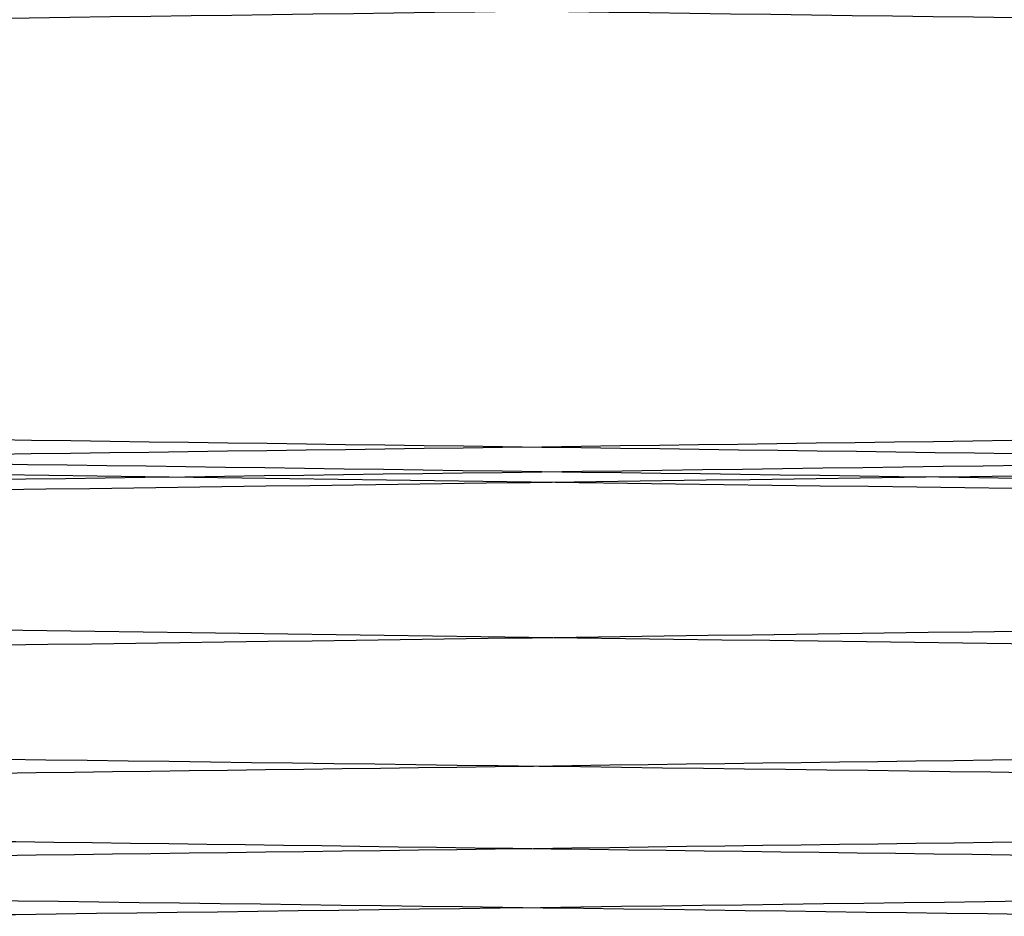
# Model space of a CAD drawing. Units: millimetres. Extents: x 0 to 420, y 0 to 297.
# Drawn here: x 187 to 187, y 258 to 258 of the extents above; entities that cross this region are included whole.
import ezdxf

# ---------------------------------------------------------------- set-up
doc = ezdxf.new("R2010")
doc.units = ezdxf.units.MM
doc.header["$LTSCALE"] = 23.1
doc.layers.get('0').update_dxf_attribs({"linetype": 'CONTINUOUS'})

msp = doc.modelspace()

# ---------------------------------------------------------------- linework, layer by layer
at = {"color": 6, "linetype": 'CONTINUOUS'}
for points, knots in [([(187.2281567041, 258.1794592325), (187.2661985841, 258.1789342864), (187.340941826, 258.1779042332), (187.4504679946, 258.1764079294), (187.5542777034, 258.1748950905), (187.6508739479, 258.1732979239), (187.7389111546, 258.171749917), (187.8168115299, 258.1702755377), (187.884038995, 258.1687381368), (187.9373432791, 258.167199654), (187.98172933, 258.16566696), (188.0033879754, 258.1644412929), (188.0338487747, 258.1626143146), (188.0011359114, 258.1575715241), (187.9788677803, 258.1580433321), (187.9329686552, 258.1556193488), (187.8787061587, 258.1544565601), (187.8104850524, 258.1528543961), (187.731720173, 258.1513680024), (187.6427826442, 258.149757145), (187.5453409559, 258.1482274447), (187.4407679093, 258.1467414253), (187.3305989171, 258.1451719492), (187.2163244134, 258.1435789045), (187.0996161969, 258.1420528884), (186.9822711979, 258.1405543123), (186.8663016369, 258.138953711), (186.7535632406, 258.1373783347), (186.6456655767, 258.13587664), (186.5440408394, 258.1343671075), (186.4501267873, 258.1327691447), (186.3652927569, 258.1312130086), (186.291238952, 258.1297515064), (186.2281142364, 258.12819451), (186.1796174163, 258.1267541688), (186.139230449, 258.1250295573), (186.1229214416, 258.1242219257), (186.1013737723, 258.1222382884), (186.1178211234, 258.1185753174), (186.1338095477, 258.119007666), (186.1696475724, 258.1166064325), (186.2156294668, 258.1154955324), (186.2756865092, 258.1138035345), (186.3470079404, 258.1123856114), (186.4293056782, 258.1108447463), (186.5211366111, 258.1092519832), (186.6212397274, 258.1077092559), (186.7279695572, 258.1062226621), (186.8397008669, 258.1046586635), (186.9547995421, 258.1030638918), (187.0715054272, 258.1015379656), (187.1882054752, 258.1000478463), (187.3031360544, 258.0984563928), (187.4146239838, 258.0968749422), (187.5208481789, 258.0953671475), (187.6201938175, 258.0938607129), (187.7111886245, 258.0922744791), (187.7925651315, 258.090690389), (187.8629692732, 258.0893109752), (187.9218217073, 258.0875398939), (187.966949184, 258.086692175), (188.0007561569, 258.0837054696), (188.016766531, 258.0849873827), (188.0308519876, 258.0803114416), (188.0069475554, 258.0793621842), (187.9905750147, 258.0777696624), (187.948229528, 258.0764774593), (187.898575148, 258.0748588345), (187.834102679, 258.0733433918), (187.7589534015, 258.0718498465), (187.6730637118, 258.0703325126), (187.5780743483, 258.0687268529), (187.4753803609, 258.0671794058), (187.3665579855, 258.0656885564), (187.2532390846, 258.0641275528), (187.137155367, 258.0625270798), (187.0200528376, 258.0609948473), (186.9036542843, 258.059504665), (186.7897567213, 258.0579169348), (186.6800401704, 258.0563350055), (186.5760525478, 258.0548240825), (186.479304728, 258.0533240497), (186.3912399518, 258.0517243037), (186.3134674609, 258.0501692736), (186.2464760909, 258.0486783315), (186.1933853185, 258.0472165762), (186.1495797667, 258.0456032498), (186.1280167942, 258.0443617045), (186.0981416505, 258.0424529906), (186.1324467336, 258.0375620932), (186.1551297768, 258.0378856698), (186.2021303982, 258.0356290529), (186.2572698403, 258.0343731738), (186.3262286379, 258.0327152258), (186.4054844838, 258.0312664938), (186.4948796741, 258.0297365053), (186.5930610318, 258.0281332949), (186.6985201689, 258.0265799221), (186.8094946821, 258.0250863335), (186.9240445434, 258.0235264435), (187.0405553474, 258.0219282198), (187.1574532035, 258.0203970189), (187.2731856951, 258.0189066439), (187.3858789846, 258.0173174545), (187.4936303022, 258.0157344437), (187.5948195518, 258.0142255606), (187.6879932965, 258.0127319784), (187.7720815441, 258.011139835), (187.8457635244, 258.0095809503), (187.9078916814, 258.0081088927), (187.957225174, 258.0066095442), (187.9857479759, 258.0054385409), (187.9977459387, 258.0047692981)], [0, 0, 0, 0, 0.0134988819, 0.0265219763, 0.0388649468, 0.0503338243, 0.0608050498, 0.0700892943, 0.0780309479, 0.0845094019, 0.0894349448, 0.0927369952, 0.0943681959, 0.0962474372, 0.0996948893, 0.1047650883, 0.1113718654, 0.1194218207, 0.128807709, 0.1393804759, 0.1509644629, 0.1633907662, 0.1764859812, 0.1900578565, 0.2039401713, 0.2178986723, 0.231696272, 0.2450911703, 0.2579029775, 0.2699836721, 0.2811503024, 0.2912365553, 0.300065482, 0.3075009111, 0.3134370637, 0.3178222906, 0.3205614503, 0.3216132718, 0.3223064429, 0.3246595117, 0.3286539888, 0.3342392078, 0.3413337098, 0.3498349916, 0.3595973706, 0.3705230092, 0.3824273116, 0.3951175128, 0.4083958224, 0.4220743278, 0.4359594981, 0.4498076361, 0.4634839092, 0.4767418174, 0.4893684312, 0.501177315, 0.5119934872, 0.5216625968, 0.5300447814, 0.5370116875, 0.5424581599, 0.5463039153, 0.5484886797, 0.5490131906, 0.5502387896, 0.5531358567, 0.5576735483, 0.5637918724, 0.5713819507, 0.5803254841, 0.5905396918, 0.6018353252, 0.6140414232, 0.6269781137, 0.6404508042, 0.6542515873, 0.6681696192, 0.6820033519, 0.6955542471, 0.708585281, 0.7209362401, 0.7324523797, 0.7429213786, 0.752171345, 0.7601024114, 0.766548405, 0.7714202907, 0.7746612156, 0.7762327083, 0.7782430791, 0.7817853293, 0.786960057, 0.7936875338, 0.8018494546, 0.8112569644, 0.8218719885, 0.8335533552, 0.8461030844, 0.859292115, 0.8729321699, 0.8867500183, 0.9006351098, 0.9144121141, 0.9278163376, 0.9406236567, 0.9526473639, 0.9637231748, 0.9736867518, 0.9824879166, 0.9898720713, 0.9957363988, 1, 1, 1, 1]), ([(187.0662232286, 258.114742178), (187.1044129085, 258.115273214), (187.1802191315, 258.1162830026), (187.2925032697, 258.1178366202), (187.4013976221, 258.119380378), (187.5052740702, 258.1209243155), (187.6025886239, 258.1224688902), (187.6918655316, 258.1240004342), (187.7718325376, 258.1255602079), (187.8410999932, 258.127013005), (187.8991981039, 258.1287404519), (187.9437244515, 258.1296813139), (187.977740417, 258.1323519766), (187.9933856298, 258.1315862884), (188.0082138448, 258.1357033708), (187.9859659442, 258.1371361608), (187.9700476991, 258.1384011615), (187.9296421533, 258.1399105165), (187.8817353688, 258.1413911079), (187.8194309287, 258.1429188886), (187.7466655983, 258.1444467459), (187.663449201, 258.1459842278), (187.5713884342, 258.1475244474), (187.4717443929, 258.1490675097), (187.3660430662, 258.1506121821), (187.2558549312, 258.1521577758), (187.1428370633, 258.1537041851), (187.0286748709, 258.1552509232), (186.9523761836, 258.1562865412), (186.9143188962, 258.1568121284)], [0, 0, 0, 0, 0.0564657552, 0.1120831638, 0.1660188678, 0.217472809, 0.2656744442, 0.3099032382, 0.3494980061, 0.3838668633, 0.4124965383, 0.434960058, 0.4509241263, 0.4601583934, 0.4626034367, 0.4672614901, 0.4787285031, 0.4968618542, 0.5213957967, 0.5519654119, 0.5881144454, 0.6293028949, 0.6749150189, 0.7242689592, 0.7766265974, 0.8312051695, 0.8871882712, 0.943730069, 1, 1, 1, 1]), ([(187.0662232286, 258.114742178), (187.0285721756, 258.1152657243), (186.9537708704, 258.116262126), (186.842915552, 258.117795394), (186.7353446732, 258.119318441), (186.6325454784, 258.1208429685), (186.536003925, 258.1223673207), (186.4470963153, 258.1238868091), (186.3672534512, 258.1254153044), (186.2978775171, 258.1268912594), (186.2390977963, 258.1284855347), (186.1939761804, 258.1297086028), (186.15756817, 258.1317319139), (186.1421593732, 258.1319936045), (186.1241629514, 258.1347508054), (186.1421997634, 258.1374802073), (186.157568713, 258.1377613634), (186.193905954, 258.1397685906), (186.2389257467, 258.1409954016), (186.297626504, 258.1425866675), (186.3669532487, 258.144063154), (186.4467597632, 258.1455914485), (186.5356216282, 258.1471107199), (186.632111636, 258.1486349947), (186.7348800697, 258.1501582303), (186.8424870064, 258.1516868622), (186.953504645, 258.1532036548), (187.0284626004, 258.1542498294), (187.0662232286, 258.154742178)], [0, 0, 0, 0, 0.0601634373, 0.1195256297, 0.1771381388, 0.2320532022, 0.2837952567, 0.3314001486, 0.3741542909, 0.4113041419, 0.4425280636, 0.4673686741, 0.4853707566, 0.4962789334, 0.5000003804, 0.5037427748, 0.5146452482, 0.5326005073, 0.5573728471, 0.5885521275, 0.625686567, 0.6684232631, 0.7160025658, 0.7677146858, 0.8226028879, 0.8802230316, 0.9396621743, 1, 1, 1, 1]), ([(186.1362293107, 258.1522769679), (186.1474946589, 258.1516258939), (186.1744122374, 258.1504936478), (186.2211270296, 258.1490350903), (186.2802240202, 258.1475211766), (186.3509151133, 258.1459848758), (186.4322619861, 258.1445036663), (186.5229933693, 258.1429487043), (186.6216952351, 258.1414082517), (186.7268105386, 258.1399054542), (186.8369223421, 258.1383594208), (186.9503997737, 258.1368135275), (187.0655838905, 258.1352999454), (187.1807286284, 258.1337711211), (187.2941734031, 258.1322057056), (187.4042895289, 258.1307099627), (187.5094346984, 258.1291754466), (187.6081246956, 258.127615178), (187.6988641637, 258.1261236327), (187.7803099263, 258.1245941939), (187.8512624293, 258.1230525191), (187.9107000084, 258.1215749715), (187.9577519153, 258.1200839954), (187.9848679541, 258.1189327832), (187.9962119441, 258.1182823296)], [0, 0, 0, 0, 0.0181968827, 0.0434422734, 0.0753697349, 0.1135275961, 0.1574659423, 0.2065717569, 0.259863061, 0.3166524659, 0.3760986351, 0.4374475171, 0.4996638222, 0.5618612675, 0.6231469723, 0.6826229592, 0.7394515677, 0.7927227113, 0.8417909113, 0.8857983164, 0.9240855531, 0.9562363763, 0.9816765663, 1, 1, 1, 1]), ([(187.9962171465, 258.1522769679), (187.9849517981, 258.1516258939), (187.9580342192, 258.1504936478), (187.9113194262, 258.1490350903), (187.8522224345, 258.1475211765), (187.7815313402, 258.1459848758), (187.700184466, 258.1445036663), (187.6094530819, 258.1429487042), (187.5107512163, 258.1414082516), (187.4056359143, 258.1399054542), (187.2955241131, 258.1383594207), (187.1820466841, 258.1368135275), (187.0668625693, 258.1352999455), (186.9517178327, 258.133771121), (186.8382730585, 258.1322057057), (186.7281569323, 258.1307099629), (186.623011762, 258.1291754465), (186.5243217634, 258.127615178), (186.4335822939, 258.1261236329), (186.3521365302, 258.1245941937), (186.2811840268, 258.1230525191), (186.2217464479, 258.1215749717), (186.1746945414, 258.1200839952), (186.147578503, 258.1189327831), (186.1362345131, 258.1182823296)], [0, 0, 0, 0, 0.018196883, 0.0434422742, 0.0753697362, 0.1135275981, 0.1574659452, 0.2065717604, 0.2598630644, 0.3166524684, 0.3760986362, 0.4374475168, 0.4996638206, 0.5618612653, 0.6231469698, 0.6826229569, 0.7394515659, 0.7927227103, 0.8417909113, 0.885798317, 0.9240855538, 0.9562363769, 0.9816765665, 1, 1, 1, 1]), ([(186.1362232286, 258.1341419487), (186.1434060845, 258.1334257823), (186.1621528458, 258.1323140664), (186.1965774011, 258.1308667358), (186.2434003207, 258.1294108815), (186.3019425634, 258.1279232503), (186.3714877066, 258.1264278704), (186.4509991056, 258.1249243542), (186.5392596042, 258.1234185018), (186.6350034067, 258.1219105839), (186.7371282955, 258.1203977445), (186.8442242754, 258.1188804029), (186.9545161312, 258.1173624529), (187.0288627954, 258.1163538079), (187.0662232286, 258.1158468344)], [0, 0, 0, 0, 0.0232796084, 0.0605379874, 0.1111277157, 0.1743494294, 0.2493996444, 0.3354618741, 0.430820063, 0.5340814904, 0.6442744472, 0.760209514, 0.8795012945, 1, 1, 1, 1]), ([(187.9962232286, 258.1341419487), (187.988993203, 258.1334210792), (187.9701358215, 258.1323061243), (187.9355272612, 258.1308540735), (187.8884730142, 258.1293946937), (187.8297264614, 258.1279051329), (187.7601277084, 258.1264113668), (187.6807149168, 258.1249114103), (187.5924374396, 258.1234062098), (187.4964479865, 258.1218953143), (187.3941202237, 258.1203804453), (187.2872669901, 258.1188671848), (187.1774584284, 258.1173560521), (187.1034946615, 258.1163526003), (187.0662232286, 258.1158468344)], [0, 0, 0, 0, 0.0234324855, 0.0608943915, 0.1117214662, 0.1752482421, 0.2504149355, 0.3362283643, 0.4314007163, 0.5351514995, 0.6458332214, 0.7614444689, 0.879788345, 1, 1, 1, 1]), ([(187.0662232286, 258.1158468344), (187.0288309476, 258.1153394286), (186.954547683, 258.1143316438), (186.8445780635, 258.1128181254), (186.737908628, 258.111307078), (186.6359210243, 258.1097970941), (186.5399011716, 258.1082858125), (186.4513201717, 258.1067753003), (186.3716516767, 258.1052686634), (186.3020464225, 258.1037741946), (186.2433817152, 258.1022790155), (186.1965033823, 258.1008336254), (186.162095613, 258.0993559457), (186.1433927422, 258.0982941692), (186.1362232286, 258.09755172)], [0, 0, 0, 0, 0.120601424, 0.239586002, 0.3546862386, 0.4646454708, 0.5685326147, 0.6643891484, 0.7503609916, 0.8255101265, 0.8889166312, 0.9396192553, 0.9767546302, 1, 1, 1, 1]), ([(187.0662232286, 258.1158468344), (187.1036379531, 258.1153391241), (187.1781558539, 258.1143281551), (187.2886343395, 258.1128075585), (187.3958051027, 258.1112888728), (187.4979882301, 258.109774822), (187.5938008333, 258.1082651944), (187.6821133132, 258.1067575276), (187.7615588653, 258.1052532838), (187.8309895021, 258.1037603711), (187.8894472714, 258.1022680989), (187.936140494, 258.1008260351), (187.9704213084, 258.09935246), (187.989075768, 258.0982918855), (187.9962232286, 258.09755172)], [0, 0, 0, 0, 0.1206738095, 0.2403427725, 0.3563274897, 0.4663348237, 0.5699200713, 0.6653620142, 0.7511843336, 0.826178568, 0.8893263813, 0.9397751656, 0.9768261315, 1, 1, 1, 1]), ([(187.0662232286, 258.074742178), (187.0285736515, 258.0752409138), (186.9537718244, 258.0762734743), (186.8429115823, 258.0777925149), (186.7353317554, 258.0793193627), (186.632525929, 258.0808430836), (186.5359833454, 258.0823676996), (186.4470803639, 258.0838870956), (186.3672448617, 258.0854154672), (186.2978768011, 258.0868913428), (186.2391039205, 258.0884852089), (186.1939871193, 258.0897086588), (186.1575778773, 258.091730559), (186.1421686601, 258.0919940875), (186.1241618237, 258.0947491157), (186.1421974658, 258.0974812623), (186.1575700841, 258.0977606827), (186.1939082864, 258.0997690033), (186.2389295408, 258.100995386), (186.2976304974, 258.1025868051), (186.366958664, 258.1040632539), (186.4467672777, 258.1055915756), (186.5356272416, 258.1071108651), (186.6321079502, 258.1086346957), (186.7348595828, 258.1101588978), (186.8424523732, 258.1116825219), (186.9534762576, 258.1132182404), (187.0284487319, 258.1142169152), (187.0662232286, 258.114742178)], [0, 0, 0, 0, 0.0601605416, 0.1195272483, 0.1771456975, 0.232064685, 0.2838074548, 0.3314093564, 0.3741583871, 0.4113045546, 0.442524758, 0.4673616566, 0.4853639627, 0.4962755995, 0.5000003089, 0.5037416296, 0.5146452093, 0.5326026527, 0.5573751822, 0.5885533772, 0.6256894598, 0.6684277363, 0.7160072137, 0.7677145273, 0.8225925012, 0.8802008576, 0.9396393089, 1, 1, 1, 1]), ([(187.0662232286, 258.074742178), (187.1038729633, 258.0752409159), (187.1786750208, 258.0762734796), (187.2895355862, 258.0777925248), (187.3971157978, 258.0793193785), (187.4999221397, 258.0808431078), (187.596465355, 258.0823677365), (187.685368805, 258.0838871421), (187.7652044406, 258.08541553), (187.8345723991, 258.0868913904), (187.8933451532, 258.0884853297), (187.9384621287, 258.0897086324), (187.9748704902, 258.0917309241), (187.990279988, 258.0919938535), (188.0082846609, 258.0947497007), (187.9902464523, 258.0974810682), (187.9748736652, 258.0977610815), (187.9385334593, 258.0997690544), (187.8935114171, 258.1009955886), (187.8348096177, 258.1025869369), (187.7654811328, 258.1040633936), (187.6856727471, 258.1055916886), (187.5968135513, 258.1071109579), (187.5003338968, 258.1086347654), (187.3975827206, 258.1101589579), (187.2899901592, 258.1116825765), (187.1789674526, 258.1132182777), (187.1039963914, 258.1142169337), (187.0662232286, 258.114742178)], [0, 0, 0, 0, 0.0601607935, 0.1195276169, 0.1771462146, 0.2320655523, 0.2838086471, 0.3314108846, 0.3741599993, 0.4113059749, 0.442526078, 0.4673631958, 0.4853653366, 0.4962763622, 0.5000003332, 0.5037424531, 0.514646937, 0.5326051601, 0.5573781962, 0.5885567414, 0.6256931802, 0.6684313031, 0.7160102, 0.7677170243, 0.8225943828, 0.8802031153, 0.9396414404, 1, 1, 1, 1]), ([(186.1362358443, 258.112265265), (186.1475506248, 258.1116204108), (186.1746157053, 258.1105056969), (186.2216071918, 258.1090163082), (186.2810080912, 258.1074783392), (186.3520089918, 258.105988075), (186.4335774305, 258.104471309), (186.5245628239, 258.1029111756), (186.6234067921, 258.1013901822), (186.7285553454, 258.0998866904), (186.8384174769, 258.0983236364), (186.9515242694, 258.0967973802), (187.0662643536, 258.0953084548), (187.1809713993, 258.0937429705), (187.2939780727, 258.0922163986), (187.403717521, 258.0907249739), (187.5087643477, 258.0891700395), (187.6075502767, 258.0876295746), (187.6985061636, 258.0861307455), (187.7800915268, 258.0845952492), (187.8511466515, 258.0830495465), (187.9106631917, 258.0815798522), (187.9577497636, 258.0800832128), (187.9848764341, 258.0789257308), (187.9962104021, 258.0782795978)], [0, 0, 0, 0, 0.0182759761, 0.0436791012, 0.0758178324, 0.1140978373, 0.158201218, 0.2073788475, 0.2608436194, 0.3176171306, 0.3769601495, 0.4380266932, 0.5000312545, 0.5620071246, 0.623022034, 0.6822839691, 0.7389907563, 0.7924404796, 0.8416068454, 0.8856873155, 0.9240291945, 0.9562184405, 0.9816930146, 1, 1, 1, 1]), ([(187.9962106129, 258.112265265), (187.9848958326, 258.1116204108), (187.9578307526, 258.1105056969), (187.9108392671, 258.1090163083), (187.8514383689, 258.1074783393), (187.7804374692, 258.105988075), (187.698869031, 258.1044713091), (187.6078836383, 258.1029111757), (187.5090396706, 258.1013901822), (187.4038911175, 258.0998866905), (187.2940289852, 258.0983236365), (187.1809221915, 258.0967973802), (187.0661821058, 258.0953084548), (186.9514750588, 258.0937429706), (186.8384683837, 258.0922163985), (186.7287289344, 258.0907249739), (186.6236821079, 258.0891700395), (186.5248961797, 258.0876295746), (186.4339402938, 258.0861307455), (186.3523549308, 258.0845952492), (186.2812998063, 258.0830495466), (186.2217832659, 258.0815798522), (186.1746966939, 258.0800832129), (186.1475700233, 258.0789257308), (186.1362360552, 258.0782795978)], [0, 0, 0, 0, 0.0182759759, 0.0436791003, 0.0758178308, 0.1140978352, 0.1582012157, 0.207378845, 0.2608436163, 0.3176171273, 0.3769601467, 0.4380266913, 0.5000312531, 0.5620071242, 0.6230220345, 0.6822839703, 0.7389907575, 0.7924404799, 0.8416068453, 0.8856873151, 0.9240291943, 0.9562184402, 0.9816930144, 1, 1, 1, 1])]:
    msp.add_open_spline(points, degree=3, knots=knots, dxfattribs=at)
at = {"color": 9, "linetype": 'CONTINUOUS'}
for points, knots in [([(186.9468449281, 258.1795188057), (186.9735983432, 258.1791616186), (187.0271937851, 258.1784496709), (187.1527176409, 258.1767877664), (187.3190084222, 258.174571641), (187.4894280452, 258.1721637767), (187.6165094504, 258.1701892539), (187.7019251059, 258.1687532883), (187.7791276129, 258.1673217711), (187.8470755871, 258.165895865), (187.897486714, 258.1646588023), (187.9325248635, 258.1636472316), (187.9546619228, 258.1629291546), (187.973937375, 258.1622118828), (187.9902899392, 258.16150284), (188.0036340824, 258.1607871549), (188.0139558366, 258.1601167471), (188.0205504803, 258.159449854), (188.0243715248, 258.1589923018), (188.025927924, 258.1585402159), (188.0270616093, 258.1584229899), (188.0273137046, 258.1576131345), (188.0261603774, 258.1573720253), (188.0248927835, 258.1569921803), (188.022565592, 258.1566715506), (188.0181236254, 258.1561306278), (188.0105405251, 258.1555250132), (187.9992150975, 258.1548165063), (187.9848213615, 258.1541098727), (187.9674328571, 258.1533955465), (187.947099451, 258.1526793345), (187.9239108139, 258.1519604938), (187.8875387749, 258.1509519186), (187.8356024707, 258.1497156845), (187.7368919159, 258.1476913127), (187.5935123381, 258.1452622421), (187.402867757, 258.1424483435), (187.1948487591, 258.1396282524), (186.9801723881, 258.1368007272), (186.8021275869, 258.1344091166), (186.6647055521, 258.1324577711), (186.5685703366, 258.1310197476), (186.4789053604, 258.1295825396), (186.3968399349, 258.1281468714), (186.3234392789, 258.1267202616), (186.2596278211, 258.1252884004), (186.2064501843, 258.1239013411), (186.164011088, 258.1224336245), (186.1367077862, 258.1213516047), (186.1194806764, 258.1201092406), (186.1127373918, 258.1197175336), (186.1017430311, 258.117833178), (186.1185859967, 258.1154093571), (186.1324755918, 258.115023091), (186.1659123895, 258.1131925339), (186.2071979199, 258.1120094979), (186.2612362936, 258.1105172125), (186.325075699, 258.1091198349), (186.3987231358, 258.1076792371), (186.48097926, 258.106248968), (186.570857446, 258.1048116371), (186.6671288626, 258.1033730829), (186.8046604547, 258.1014205805), (186.9827735009, 258.0990309374), (187.1974339773, 258.0962037941), (187.4053224747, 258.0933808057), (187.5956599494, 258.0905729029), (187.738757044, 258.0881369862), (187.837186428, 258.0861149478), (187.8889627188, 258.0848808183), (187.9251511441, 258.0838705628), (187.9481385657, 258.0831519715), (187.9682877513, 258.0824331241), (187.9854758755, 258.0817241167), (187.9998576004, 258.0810005813), (188.0108224167, 258.080338494), (188.0197119004, 258.0795698449), (188.0235499373, 258.0791019054), (188.0281375844, 258.0782392594), (188.025843679, 258.0771002933), (188.0241534489, 258.0769380164), (188.0201468262, 258.0762913135), (188.0134488309, 258.0757682094), (188.0029845174, 258.0750246058), (187.9895597882, 258.0743352776), (187.9731227154, 258.0736153908), (187.9537361401, 258.0729012413), (187.9314433881, 258.0721826281), (187.896162718, 258.0711728254), (187.8455081287, 258.0699373933), (187.7773442636, 258.068508979), (187.6999682971, 258.0670759278), (187.6143548686, 258.0656412957), (187.4870689929, 258.0636690119), (187.3164797274, 258.0612581146), (187.1043036734, 258.0584332337), (186.8901566207, 258.0556070487), (186.6850964478, 258.052785784), (186.4997626076, 258.049982643), (186.3620865832, 258.047544156), (186.268877078, 258.0455145158), (186.2138908511, 258.0440989605), (186.1748910941, 258.0428618304), (186.1494088888, 258.0418297864), (186.134692976, 258.0411238983), (186.1229913548, 258.040409845), (186.1150990613, 258.0398146228), (186.1103773248, 258.0392598415), (186.1078975065, 258.0389674802), (186.1063975986, 258.0385180108), (186.105226455, 258.0383957694), (186.1050924462, 258.0375580481), (186.1062763995, 258.0373687485), (186.107620029, 258.0369583447), (186.1100203151, 258.0366513539), (186.1130588212, 258.0362834551), (186.118709728, 258.0357710203), (186.1276405461, 258.0351464542), (186.1406378146, 258.0344408417), (186.1638876855, 258.0334047189), (186.2001973402, 258.032167801), (186.2520969312, 258.0307565274), (186.3145620799, 258.0293348989), (186.3867372625, 258.0279041831), (186.499648954, 258.0259050373), (186.6572005051, 258.0234815135), (186.9323775008, 258.0196632005), (187.2753584414, 258.0151752121), (187.6196712165, 258.010475556), (187.819238077, 258.0064794116), (187.8893537438, 258.0048387305)], [0, 0, 0, 0, 0.0092957126, 0.0186221974, 0.0436143183, 0.0670749097, 0.077836627, 0.0877712703, 0.0967548809, 0.1046635219, 0.1113834807, 0.1142742842, 0.1168418623, 0.1190784037, 0.1209761259, 0.1225273016, 0.1237243285, 0.1245614869, 0.1248455045, 0.1250408195, 0.1251499919, 0.1251933957, 0.1252825588, 0.1254558316, 0.12571662, 0.1260656447, 0.1270289074, 0.12834551, 0.1300144796, 0.1320331292, 0.1343927072, 0.1370829228, 0.1400934605, 0.1470341709, 0.1551321197, 0.1743954317, 0.1968552783, 0.2213745827, 0.2466736729, 0.2714463312, 0.2832378738, 0.2944227861, 0.3048499941, 0.314394426, 0.3229375232, 0.3303607552, 0.3365561758, 0.3414580672, 0.3450115122, 0.346265671, 0.347162791, 0.3478793401, 0.3486427318, 0.3508160827, 0.3543899551, 0.3593349413, 0.3655736098, 0.3730164836, 0.3815739784, 0.3911477461, 0.4016045492, 0.4128024176, 0.4245993716, 0.4493914952, 0.4746895289, 0.4991848575, 0.5216244383, 0.540825231, 0.5489079785, 0.5558285598, 0.5588191681, 0.5614851076, 0.5638204449, 0.5658192702, 0.5674757169, 0.5687840108, 0.5697386099, 0.5703347779, 0.5705750633, 0.5707367382, 0.570945258, 0.5712420446, 0.5721007344, 0.5733113725, 0.5748711295, 0.5767768723, 0.5790253537, 0.5816118313, 0.584525761, 0.5912879425, 0.5992157602, 0.6082129905, 0.6181750978, 0.6289644264, 0.6524409608, 0.677448476, 0.7026868524, 0.7268481116, 0.7486988464, 0.7670843365, 0.774688028, 0.7810899566, 0.7861945686, 0.7882438009, 0.7899510841, 0.7913115866, 0.7923206728, 0.7926921586, 0.7929744432, 0.7931676188, 0.7932736322, 0.7933160108, 0.7934113582, 0.7935926427, 0.7938624913, 0.7942211817, 0.7946684992, 0.7958274064, 0.797335544, 0.7991888254, 0.8039138796, 0.8099570101, 0.8172270719, 0.8256214875, 0.8350376227, 0.8564618625, 0.8803657324, 0.9306509688, 0.9756334576, 1, 1, 1, 1]), ([(186.1347263521, 258.0047859093), (186.1531883645, 258.0056615815), (186.2089740144, 258.0078649738), (186.3152307396, 258.0102755916), (186.5324611889, 258.014386416), (186.8570932549, 258.0188837669), (187.2000761389, 258.0233498318), (187.4752539929, 258.0271709956), (187.6328055098, 258.02959409), (187.745716822, 258.0315932961), (187.8178914336, 258.0330240111), (187.8803558165, 258.0344456479), (187.9322544449, 258.0358569261), (187.9685631798, 258.0370938516), (187.9918122154, 258.03812998), (188.0048088005, 258.0388356), (188.0137390024, 258.0394601559), (188.0193894292, 258.039972615), (188.0224275027, 258.0403404747), (188.02482749, 258.0406475591), (188.0261705427, 258.0410577426), (188.0273545032, 258.0412474161), (188.027219342, 258.042085033), (188.0260483265, 258.0422070888), (188.0245477025, 258.0426566655), (188.0220675748, 258.0429489948), (188.0173451441, 258.0435037941), (188.0094521229, 258.04409901), (187.9977495173, 258.0448130747), (187.9830326371, 258.0455189665), (187.9575490953, 258.0465510142), (187.918547656, 258.0477881509), (187.8635593998, 258.0492037155), (187.770347258, 258.0512333632), (187.63266816, 258.0536718623), (187.447331063, 258.0564750195), (187.2422684017, 258.0592962996), (187.0281198694, 258.0621224994), (186.8159435431, 258.0649473941), (186.6453548707, 258.0673583066), (186.5180701653, 258.0693306045), (186.4324581454, 258.0707652435), (186.3550839365, 258.0721983013), (186.2869221651, 258.0736267215), (186.2362695228, 258.0748621615), (186.2009905626, 258.075871972), (186.178699204, 258.0765905896), (186.1593140829, 258.0773047365), (186.1428785487, 258.0780246393), (186.1294553572, 258.0787139275), (186.1189927914, 258.0794576246), (186.1122959468, 258.079980533), (186.1082907921, 258.080627483), (186.1066010127, 258.0807893751), (186.1043092795, 258.0819296697), (186.108899514, 258.0827904039), (186.1127380428, 258.0832596905), (186.12162994, 258.084027645), (186.1325963968, 258.0846900527), (186.1469800689, 258.0854134767), (186.1641700371, 258.0861225324), (186.1843210965, 258.0868413706), (186.2073103683, 258.0875599713), (186.2435012219, 258.0885702272), (186.2952804648, 258.0898043635), (186.3937142493, 258.0918264056), (186.5368161868, 258.0942623339), (186.727158462, 258.097070254), (186.935050164, 258.0998932583), (187.1497119728, 258.1027204164), (187.3278248585, 258.1051100764), (187.465355253, 258.1070625945), (187.5616249559, 258.1085011551), (187.6515008908, 258.1099384953), (187.7337542592, 258.1113687621), (187.8073983993, 258.1128093924), (187.8712341877, 258.1142066938), (187.9252680955, 258.1156992086), (187.9665499985, 258.1168816492), (187.999979695, 258.1187135086), (188.0138690522, 258.1190974731), (188.030703501, 258.1215244019), (188.0197031242, 258.1234065533), (188.0129580213, 258.1237990354), (187.9957264217, 258.1250409572), (187.9684190869, 258.1261233304), (187.9259743409, 258.1275909006), (187.8727915443, 258.1289780379), (187.8089750499, 258.1304098875), (187.7355697076, 258.1318365147), (187.6534999663, 258.1332721895), (187.5638311301, 258.1347094068), (187.4676925684, 258.1361474385), (187.3302672555, 258.1380987882), (187.1522200058, 258.1404904046), (186.9375428081, 258.1433179445), (186.7295258962, 258.1461380471), (186.5388863126, 258.1489519559), (186.3955126751, 258.1513810406), (186.2968081999, 258.1534054358), (186.2448763323, 258.1546416782), (186.2085081126, 258.1556502655), (186.1853225239, 258.1563691069), (186.164992272, 258.1570853241), (186.1476070347, 258.157799638), (186.1332166239, 258.158506301), (186.1218946865, 258.1592147106), (186.1143143642, 258.1598205109), (186.1098749155, 258.1603611755), (186.1075492461, 258.1606822865), (186.1062837916, 258.1610610214), (186.1051309629, 258.1613039816), (186.1053877283, 258.1621129777), (186.1065207907, 258.1622298194), (186.1080802175, 258.1626821067), (186.1119028686, 258.163139581), (186.1185012272, 258.163806539), (186.128826326, 258.1644769487), (186.142174262, 258.1651926538), (186.1585304171, 258.1659017032), (186.1778094871, 258.1666189826), (186.199950093, 258.1673370652), (186.2349928457, 258.1683486347), (186.2854095053, 258.1695857024), (186.3533638067, 258.1710116189), (186.4305721579, 258.1724431505), (186.5159930899, 258.1738791062), (186.6237666984, 258.1755536542), (186.7539928108, 258.177428969), (186.8532463331, 258.1787771056), (186.9042912712, 258.1794658629)], [0, 0, 0, 0, 0.0065522199, 0.0197929564, 0.0376788448, 0.0835808035, 0.1348937854, 0.1592861346, 0.1811481106, 0.1907566, 0.1993224702, 0.2067409898, 0.2129074851, 0.2177289492, 0.219620022, 0.2211588936, 0.2223413943, 0.2227978069, 0.2231637806, 0.2234390962, 0.2236240378, 0.2237212891, 0.2237645408, 0.2238727677, 0.2240699416, 0.224358047, 0.2247371771, 0.2257669922, 0.2271554068, 0.2288976903, 0.2309889118, 0.2361980645, 0.2427310439, 0.2504903396, 0.2692519528, 0.2915495566, 0.3162048037, 0.341959055, 0.3674775835, 0.3914336871, 0.4024433482, 0.4126088435, 0.4217897047, 0.4298792623, 0.436779329, 0.4397526425, 0.4423918048, 0.4446860566, 0.4466305592, 0.4482219996, 0.4494571815, 0.4503332186, 0.4506359689, 0.4508486487, 0.4510134489, 0.4512588435, 0.4518674069, 0.452841729, 0.4541769749, 0.4558674886, 0.4579073767, 0.4602906522, 0.4630112837, 0.4660632157, 0.4731256283, 0.4813739352, 0.5009677853, 0.5238664522, 0.5488626813, 0.5746777909, 0.5999764061, 0.6120142671, 0.6234407369, 0.6341109364, 0.6438799961, 0.6526119582, 0.6602064695, 0.6665721205, 0.6716176109, 0.6752639332, 0.6774810868, 0.6782594619, 0.6789912807, 0.6799070567, 0.6811871683, 0.6848138726, 0.6898165658, 0.6961391995, 0.7037147039, 0.7124329187, 0.7221728832, 0.7328136078, 0.7442274573, 0.7562602649, 0.7815395345, 0.807355661, 0.8323757202, 0.8552938883, 0.8749498762, 0.8832127102, 0.8902945924, 0.8933662976, 0.8961111217, 0.8985185395, 0.9005780507, 0.9022807264, 0.9036238258, 0.904606358, 0.9049623061, 0.9052282146, 0.9054048215, 0.9054956179, 0.9055399637, 0.9056515661, 0.9058510834, 0.906141119, 0.9069958157, 0.9082177353, 0.9098010388, 0.911737967, 0.9140206333, 0.9166410944, 0.9195913781, 0.9264494426, 0.9345204309, 0.9436882963, 0.9538265597, 0.9648087193, 0.9819015434, 1, 1, 1, 1]), ([(187.1856015337, 258.1795188063), (187.1588600695, 258.1791617788), (187.1052885233, 258.1784501467), (186.9797873313, 258.176788541), (186.8135049119, 258.1745725523), (186.6430801548, 258.1721646821), (186.5159930787, 258.1701901578), (186.4305721451, 258.1687541831), (186.3533637924, 258.1673226558), (186.2854094896, 258.1658967384), (186.234992829, 258.1646596709), (186.1999500756, 258.1636481014), (186.1778094692, 258.1629300188), (186.1585303988, 258.1622127393), (186.1421742434, 258.1615036899), (186.1288263071, 258.1607879849), (186.1185012082, 258.1601175752), (186.1119028494, 258.1594506172), (186.1080801982, 258.1589931429), (186.1065207714, 258.1585408556), (186.105387709, 258.1584240138), (186.1051309435, 258.1576150178), (186.1062837723, 258.1573720576), (186.1075492268, 258.1569933227), (186.1098748963, 258.1566722117), (186.1143143451, 258.1561315471), (186.1218946675, 258.1555257468), (186.1332166052, 258.1548173372), (186.1476070162, 258.1541106742), (186.1649922539, 258.1533963602), (186.1853225062, 258.1526801431), (186.2085080954, 258.1519613017), (186.2448763158, 258.1509527144), (186.2968081844, 258.1497164719), (186.3955126616, 258.1476920768), (186.538886302, 258.1452629921), (186.7295258895, 258.1424490833), (186.9375428055, 258.1396289807), (187.1522200075, 258.1368014408), (187.3302672608, 258.1344098244), (187.4676925765, 258.1324584747), (187.5638311401, 258.131020443), (187.6534999781, 258.1295832257), (187.735569721, 258.1281475509), (187.8089750648, 258.1267209237), (187.8727915605, 258.1252890741), (187.9259743582, 258.1239019368), (187.968419105, 258.1224343666), (187.9957264404, 258.1213519934), (188.0129580404, 258.1201100716), (188.0197031434, 258.1197175895), (188.0307035204, 258.1178354381), (188.0138690713, 258.1154085093), (187.9999797138, 258.1150245448), (187.9665500166, 258.1131926854), (187.9252681128, 258.1120102448), (187.8712342039, 258.11051773), (187.8073984142, 258.1091204285), (187.7337542726, 258.1076797983), (187.6515009025, 258.1062495315), (187.5616249658, 258.1048121913), (187.465355261, 258.1033736307), (187.3278248638, 258.1014211125), (187.1497119744, 258.0990314526), (186.9350501614, 258.0962042945), (186.7271584552, 258.0933812902), (186.5368161761, 258.0905733701), (186.3937142358, 258.0881374418), (186.2952804493, 258.0861153997), (186.2435012053, 258.0848812634), (186.207310351, 258.0838710075), (186.1843210788, 258.0831524068), (186.164170019, 258.0824335686), (186.1469800504, 258.0817245129), (186.132596378, 258.0810010889), (186.121629921, 258.0803386812), (186.1127380236, 258.0795707267), (186.1088994948, 258.0791014401), (186.1043092602, 258.0782407059), (186.1066009933, 258.0771004113), (186.1082907728, 258.0769385191), (186.1122959276, 258.0762915692), (186.1189927723, 258.0757686608), (186.1294553384, 258.0750249636), (186.1428785301, 258.0743356754), (186.1593140647, 258.0736157726), (186.1786991861, 258.0729016258), (186.2009905452, 258.0721830081), (186.2362695061, 258.0711731976), (186.2869221495, 258.0699377577), (186.3550839222, 258.0685093375), (186.4324581326, 258.0670762797), (186.5180701543, 258.0656416407), (186.6453548622, 258.0636693428), (186.815943538, 258.0612584303), (187.0281198686, 258.0584335356), (187.2422684052, 258.0556073358), (187.4473310707, 258.0527860557), (187.6326681714, 258.0499828985), (187.7703472722, 258.0475443994), (187.8635594159, 258.0455147516), (187.9185476731, 258.0440991871), (187.9575491132, 258.0428620504), (187.9830326556, 258.0418300027), (187.9977495361, 258.0411241109), (188.0094521419, 258.0404100462), (188.0173451632, 258.0398148303), (188.0220675941, 258.039260031), (188.0245477218, 258.0389677016), (188.0260483458, 258.038518125), (188.0272193613, 258.0383960692), (188.0273545225, 258.0375584523), (188.026170562, 258.0373687788), (188.0248275093, 258.0369585953), (188.022427522, 258.0366515109), (188.0193894484, 258.0362836512), (188.0137390214, 258.035771192), (188.0048088194, 258.0351466362), (187.991812234, 258.0344410162), (187.9685631979, 258.0334048878), (187.9322544624, 258.0321679623), (187.8803558328, 258.0307566838), (187.8178914487, 258.0293350487), (187.7457168357, 258.027904326), (187.6328055212, 258.0259051675), (187.4752540017, 258.0234816303), (187.2000761379, 258.0196632944), (186.8570932809, 258.0151752824), (186.5127779053, 258.0104756025), (186.3132092193, 258.0064794298), (186.2430927129, 258.0048387311)], [0, 0, 0, 0, 0.0092915603, 0.018613895, 0.0436064443, 0.0670678529, 0.0778301092, 0.0877653671, 0.0967496581, 0.1046590353, 0.1113797761, 0.1142709842, 0.1168389741, 0.1190759329, 0.1209740767, 0.1225256766, 0.1237231288, 0.1245607113, 0.1248449393, 0.1250404617, 0.1251498293, 0.1251932872, 0.1252822655, 0.125455336, 0.1257159201, 0.1260647407, 0.127027599, 0.1283438047, 0.1300123865, 0.1320306587, 0.1343898711, 0.1370797337, 0.140089932, 0.1470300088, 0.1551273903, 0.1743897928, 0.1968490546, 0.2213681198, 0.2466673122, 0.2714403976, 0.2832322639, 0.294417566, 0.3048452241, 0.3143901585, 0.3229338025, 0.3303576173, 0.3365536485, 0.3414561694, 0.3450102537, 0.3462647327, 0.3471621715, 0.3478793366, 0.3486421257, 0.3508148838, 0.3543881932, 0.3593326543, 0.3655708415, 0.3730132826, 0.3815703986, 0.3911438457, 0.4016003883, 0.4127980581, 0.4245948767, 0.4493869203, 0.474685116, 0.4991808284, 0.5216209795, 0.5408224884, 0.5489056337, 0.5558266308, 0.5588174518, 0.5614836062, 0.5638191598, 0.5658182018, 0.5674748651, 0.5687833745, 0.5697381871, 0.5703345647, 0.5705750456, 0.5707365459, 0.5709449671, 0.5712416552, 0.5721001508, 0.5733105998, 0.5748701738, 0.5767757402, 0.5790240526, 0.5816103691, 0.584524146, 0.5912860478, 0.5992136227, 0.6082106491, 0.6181725937, 0.6289618007, 0.6524382147, 0.6774457681, 0.7026843242, 0.7268458823, 0.7486970057, 0.7670829422, 0.7746868681, 0.7810890332, 0.7861938794, 0.7882432269, 0.7899506235, 0.7913112369, 0.7923204313, 0.7926919699, 0.7929743063, 0.7931675321, 0.7932735919, 0.7933159775, 0.7934112814, 0.7935925198, 0.7938623226, 0.7942209681, 0.7946682417, 0.7958270644, 0.7973351221, 0.7991883287, 0.8039132492, 0.8099562685, 0.8172262419, 0.8256205918, 0.8350366839, 0.8564609023, 0.8803648267, 0.9306503333, 0.9756331654, 1, 1, 1, 1]), ([(186.1362217947, 258.1287508817), (186.1416887211, 258.129427034), (186.1568871381, 258.130439599), (186.1878905561, 258.1319296713), (186.236220507, 258.1335227475), (186.3037111616, 258.1352819564), (186.3891811142, 258.1370923404), (186.4898260579, 258.138932347), (186.6029529579, 258.1407777357), (186.7261094085, 258.1426281764), (186.8566298839, 258.1444810768), (186.9916885439, 258.1463354649), (187.1283621704, 258.1481903297), (187.263692552, 258.1500448299), (187.3947478626, 258.1518980143), (187.5186990346, 258.1537487785), (187.632836665, 258.1555951978), (187.7347432343, 258.157434856), (187.8217179571, 258.1592543098), (187.8870938608, 258.1609110726), (187.9230832292, 258.162064213), (187.9356731326, 258.1625277941)], [0, 0, 0, 0, 0.0091817751, 0.0253686284, 0.0517472284, 0.0897738817, 0.1379039921, 0.1942399423, 0.2575585436, 0.3264902445, 0.3995419059, 0.4751336719, 0.5516290046, 0.6273722718, 0.7007252977, 0.7700955361, 0.8339987012, 0.8909962167, 0.9399822577, 0.979000763, 1, 1, 1, 1]), ([(187.9962246244, 258.128750876), (187.9937549424, 258.129056315), (187.9842133878, 258.1299155539), (187.9627281704, 258.1311219198), (187.925492275, 258.1326066354), (187.8700876291, 258.134252888), (187.7953370708, 258.1360267371), (187.7028230205, 258.1378621044), (187.5956307579, 258.1397213315), (187.4767544307, 258.1415864278), (187.348812613, 258.1434554028), (187.2146383224, 258.1453264365), (187.0771873988, 258.1471985103), (186.9394940525, 258.1490706624), (186.8045966225, 258.1509419614), (186.6754687495, 258.1528114103), (186.554969818, 258.1546772758), (186.4457235035, 258.1565383053), (186.350383099, 258.1583848231), (186.2720398093, 258.1601880808), (186.22267708, 258.1616031666), (186.1998782505, 258.1624134372), (186.1967485267, 258.1625287089)], [0, 0, 0, 0, 0.0041478012, 0.0159628046, 0.0358647541, 0.0662602429, 0.1083503453, 0.160492882, 0.2204917105, 0.2870440057, 0.3586589655, 0.43376646, 0.5107059786, 0.5877819078, 0.6632934349, 0.7355731634, 0.8030333683, 0.8641637513, 0.9176900671, 0.9619752133, 0.9947798735, 1, 1, 1, 1]), ([(187.9962246404, 258.0956812231), (187.9897446893, 258.0964827482), (187.9749927119, 258.0973760191), (187.95067403, 258.098569292), (187.922420535, 258.0995888229), (187.8911737883, 258.1005570866), (187.8572694549, 258.1014676192), (187.8201524068, 258.1023622182), (187.7787956133, 258.1032678994), (187.732077183, 258.104208196), (187.6787408415, 258.1052025429), (187.6168855917, 258.106278038), (187.5438034189, 258.1074696381), (187.4564145681, 258.1088129446), (187.3524101608, 258.1103308577), (187.2324578732, 258.1120108883), (187.1011933422, 258.1138032477), (186.9653933443, 258.1156473248), (186.8309405439, 258.1175021318), (186.7025999098, 258.1193407507), (186.5855669298, 258.1211223372), (186.4845890482, 258.1227917286), (186.4015875031, 258.1243083257), (186.3352023297, 258.1256676574), (186.2826742883, 258.1268879234), (186.2412691213, 258.1279936526), (186.2086466298, 258.129009024), (186.1830431363, 258.129961589), (186.163305584, 258.1308571266), (186.1483365833, 258.1317492545), (186.1398672453, 258.1324229232), (186.1362218101, 258.1328737919)], [0, 0, 0, 0, 0.0105283564, 0.0238069386, 0.0392708029, 0.0561112628, 0.0742167552, 0.0939597214, 0.1159788456, 0.1409192523, 0.1693070299, 0.2019970138, 0.2406740465, 0.2871654897, 0.3429255504, 0.4083958876, 0.4806039268, 0.5546054082, 0.6273895092, 0.6974256682, 0.7615720593, 0.8161235136, 0.8602716693, 0.8954318166, 0.923189965, 0.9449942475, 0.9622201403, 0.9758177658, 0.9863079619, 0.9940770569, 1, 1, 1, 1]), ([(186.1362218147, 258.0956812258), (186.143034774, 258.0965239551), (186.1589118782, 258.0974578609), (186.1851979688, 258.0987155216), (186.2157271953, 258.0997783995), (186.248707885, 258.1007678148), (186.2832670433, 258.1016697754), (186.3196076547, 258.1025268434), (186.3585517847, 258.1033680435), (186.4010564383, 258.1042190237), (186.4479407138, 258.1050956776), (186.4999242738, 258.1060095254), (186.5579377425, 258.1069739992), (186.6233109417, 258.1080072989), (186.6975395863, 258.10912851), (186.7822221607, 258.1103579799), (186.8792450376, 258.1117215717), (186.9901317915, 258.1132438824), (187.1138038807, 258.1149233155), (187.2451730501, 258.1167189969), (187.3770053774, 258.1185722276), (187.5032133864, 258.120440272), (187.6195130501, 258.1222999646), (187.7215034461, 258.1241144325), (187.8050751928, 258.125821552), (187.8688429204, 258.1273589199), (187.9152228222, 258.128709414), (187.9483649318, 258.1299022066), (187.9716671462, 258.1309800823), (187.986590721, 258.1319133008), (187.9939501897, 258.1325925052), (187.9962246418, 258.1328737973)], [0, 0, 0, 0, 0.0110694171, 0.0256190264, 0.042446228, 0.060321382, 0.0788246806, 0.098190286, 0.1189359082, 0.1416355028, 0.166741492, 0.1945485928, 0.2254703763, 0.2602993894, 0.2999740786, 0.3451754909, 0.3968618926, 0.4564360121, 0.5239939125, 0.5962978246, 0.6682846559, 0.7365905902, 0.7998267263, 0.855838294, 0.9010729495, 0.9346115558, 0.9586914298, 0.9758904105, 0.9880863223, 0.9963045726, 1, 1, 1, 1]), ([(187.9962246375, 258.0887508766), (187.9897374984, 258.0895532884), (187.974975366, 258.090446591), (187.9506441056, 258.0916402054), (187.9223830889, 258.0926597241), (187.891129751, 258.0936280065), (187.8572194924, 258.0945385406), (187.8200969408, 258.0954331426), (187.7787348831, 258.0963388246), (187.7320113321, 258.0972791218), (187.6786699805, 258.0982734688), (187.6168098197, 258.0993489636), (187.5437228622, 258.1005405629), (187.4563294832, 258.101883868), (187.3523211112, 258.1034017795), (187.2323659013, 258.1050818087), (187.1010999879, 258.1068741674), (186.965300489, 258.1087182441), (186.8308501832, 258.1105730503), (186.7025139391, 258.1124116681), (186.5854869058, 258.1141932539), (186.484515985, 258.1158626453), (186.4015218459, 258.1173792426), (186.3351441156, 258.1187385738), (186.2826233393, 258.1199588394), (186.241225184, 258.1210645654), (186.2086094721, 258.122079936), (186.1830125804, 258.1230324855), (186.1632815087, 258.1239280312), (186.1483226783, 258.1248198599), (186.1398613851, 258.1254933007), (186.1362218081, 258.1259434452)], [0, 0, 0, 0, 0.0105400348, 0.0238232435, 0.0392911058, 0.0561350564, 0.0742436858, 0.0939895748, 0.1160115113, 0.1409546693, 0.1693451387, 0.202037757, 0.2407173811, 0.2872113128, 0.3429735946, 0.4084456148, 0.4806544617, 0.5546556814, 0.6274384322, 0.6974721813, 0.7616152546, 0.816162849, 0.8603069602, 0.895463072, 0.9232173012, 0.945017827, 0.9622400932, 0.9758341761, 0.9863209006, 0.9940865749, 1, 1, 1, 1]), ([(186.136221817, 258.0887508783), (186.1430421035, 258.0895945106), (186.1589296909, 258.0905284218), (186.1852288005, 258.0917864346), (186.2157658906, 258.0928492987), (186.2487532937, 258.0938387344), (186.2833182903, 258.0947406968), (186.319664139, 258.0955977679), (186.3586131305, 258.096438969), (186.4011224089, 258.0972899499), (186.4480111305, 258.0981666041), (186.4999989624, 258.099080452), (186.5580165122, 258.1000449257), (186.62339357, 258.1010782251), (186.697625775, 258.1021994357), (186.7823114732, 258.1034289047), (186.8793368185, 258.1047924952), (186.990225059, 258.1063148041), (187.113897234, 258.1079942351), (187.2452647132, 258.1097899148), (187.3770933893, 258.111643144), (187.5032957966, 258.1135111861), (187.6195880703, 258.1153708755), (187.7215697162, 258.1171853393), (187.8051320694, 258.118892457), (187.8688905027, 258.1204298198), (187.915261636, 258.1217803155), (187.948395547, 258.122973085), (187.9716900022, 258.1240509706), (187.9866034202, 258.1249838908), (187.9939552817, 258.1256627865), (187.9962246437, 258.1259434492)], [0, 0, 0, 0, 0.0110813214, 0.0256358558, 0.0424672434, 0.0603459524, 0.0788523333, 0.098220712, 0.1189689217, 0.1416709928, 0.166779374, 0.1945887744, 0.2255127537, 0.2603438515, 0.3000204814, 0.345223609, 0.3969113913, 0.4564863952, 0.5240444279, 0.5963474619, 0.6683323142, 0.7366352191, 0.7998673324, 0.8558740381, 0.9011034714, 0.9346370185, 0.9587121906, 0.9759068011, 0.9880985684, 0.9963128427, 1, 1, 1, 1])]:
    msp.add_open_spline(points, degree=3, knots=knots, dxfattribs=at)

doc.saveas('drawing.dxf')
